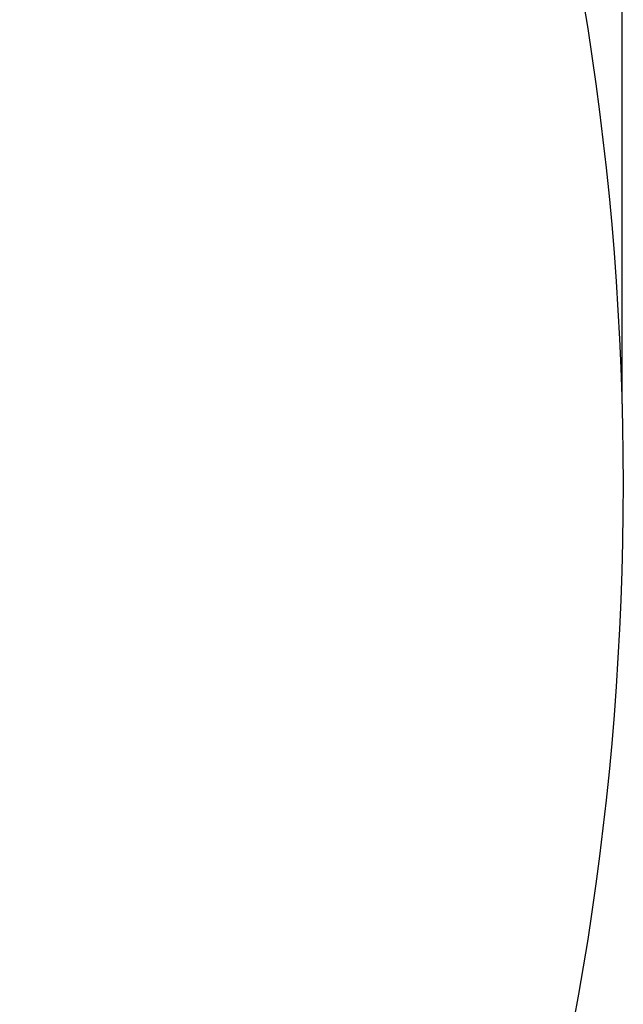
# Model space of a CAD drawing. Units: centimetres. Extents: x -101734 to 43336, y -716 to 856.
# Drawn here: x -51 to 90, y 36 to 265 of the extents above; entities that cross this region are included whole.
import ezdxf

# ---------------------------------------------------------------- set-up
doc = ezdxf.new("R2010")
doc.units = ezdxf.units.CM
doc.header["$LTSCALE"] = 1.5
doc.header["$MEASUREMENT"] = 0
doc.header["$PDMODE"] = 34
doc.header["$PDSIZE"] = -1
doc.layers.add('SPRAY ZONE', color=7, linetype='Continuous', true_color=0x00a9c7, plot=False)
doc.styles.add('Vortex annotative', font='arial.ttf')
doc.dimstyles.new('Vortex PRODUCT', dxfattribs={"dimtxt": 0.125, "dimasz": 0.125, "dimexe": 0, "dimexo": 0, "dimgap": 0.125, "dimtad": 0, "dimtih": 1, "dimtoh": 1, "dimdec": 0, "dimzin": 12, "dimdsep": 46, "dimtxsty": 'Vortex annotative', "dimcen": 0, "dimadec": 0, "dimazin": 0, "dimtfac": 1, "dimtdec": 0, "dimtofl": 0, "dimtmove": 0, "dimatfit": 3, "dimfxl": 1, "dimfrac": 1, "dimtolj": 1, "dimtzin": 12, "dimlwd": 18, "dimarcsym": 0})

# ---------------------------------------------------------------- blocks, each defined once
blk = doc.blocks.new('*D121')
at = {"layer": 'Defpoints', "color": 0, "transparency": 16777216}
for p in [(-718.48, 847.73), (-718.48, 200.34), (89.57, 175.45)]:
    blk.add_point(p, dxfattribs=at)
at = {"layer": 'SPRAY ZONE', "color": 0, "lineweight": -2, "transparency": 16777216}
for p, q in [((-718.48, 200.34), (-718.48, 847.73)), ((89.57, 175.45), (89.57, 847.73))]:
    blk.add_line(p, q, dxfattribs=at)
at = {"layer": 'SPRAY ZONE', "color": 0, "lineweight": 18, "transparency": 16777216}
for p, q in [((-706.48, 847.73), (-344.8, 847.73)), ((77.57, 847.73), (-286.24, 847.73))]:
    blk.add_line(p, q, dxfattribs=at)
at = {"layer": 'SPRAY ZONE', "color": 0, "transparency": 16777216}
for points in [[(-706.48, 849.73), (-706.48, 845.73), (-718.48, 847.73)], [(77.57, 849.73), (77.57, 845.73), (89.57, 847.73)]]:
    blk.add_solid(points, dxfattribs=at)
at = {"layer": 'SPRAY ZONE', "color": 0, "transparency": 16777216, "insert": (-315.52, 847.73), "char_height": 12, "attachment_point": 5, "style": 'Vortex annotative'}
blk.add_mtext('\\A1;808cm', dxfattribs=at)

msp = doc.modelspace()

# ---------------------------------------------------------------- linework, layer by layer
at = {"layer": 'SPRAY ZONE', "extrusion": (0, 0, -1)}
msp.add_ellipse((-315.02, 156.76), major_axis=(0, -526.43), ratio=0.769052, dxfattribs=at)

# ---------------------------------------------------------------- dimensions: what is measured, and where the dimension line sits
at = {"layer": 'SPRAY ZONE'}
dim = msp.add_linear_dim(base=(-718.48, 847.73), p1=(89.57, 175.45), p2=(-718.48, 200.34), dimstyle='Vortex PRODUCT', override={"dimscale": 40, "dimtxt": 0.3, "dimasz": 0.3, "dimpost": 'cm', "dimtix": 0, "dimtofl": 0, "dimtmove": 0, "dimatfit": 3}, dxfattribs=at)
dim.commit()
dim.dimension.update_dxf_attribs({"geometry": '*D121', "text_midpoint": (-315.52, 847.73), "dimtype": 160})

doc.saveas('drawing.dxf')
